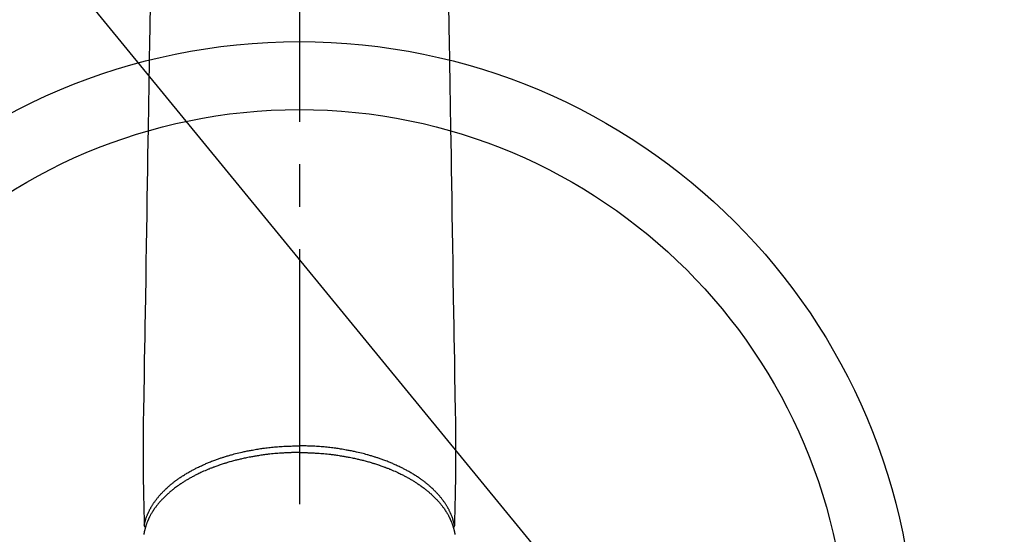
# Model space of a CAD drawing. Extents: x 0 to 26473, y -22053 to -13183.
# Drawn here: x 17561 to 17706, y -15287 to -15211 of the extents above; entities that cross this region are included whole.
import ezdxf

# ---------------------------------------------------------------- set-up
doc = ezdxf.new("R2010")
doc.units = 0
doc.header["$LTSCALE"] = 50
doc.header["$MEASUREMENT"] = 0
doc.linetypes.add('CENTER2', pattern=[1.125, 0.75, -0.125, 0.125, -0.125])
doc.layers.get('0').update_dxf_attribs({"linetype": 'CONTINUOUS'})
doc.layers.add('150-機器', color=8, linetype='CONTINUOUS')
doc.layers.add('160-文字', color=254, linetype='CONTINUOUS')
doc.styles.add('KH001', font='txt')
doc.dimstyles.new('KH1xx030', dxfattribs={"dimscale": 30, "dimtxt": 2, "dimasz": 0.6, "dimexe": 0.3, "dimexo": 1.2, "dimgap": 0.5, "dimtad": 3, "dimdec": 1, "dimdsep": 46, "dimlunit": 6, "dimtxsty": 'KH001', "dimblk": 'DOT', "dimcen": 1, "dimdle": 1, "dimclrd": 256, "dimclre": 256, "dimclrt": 256, "dimadec": 0, "dimazin": 0, "dimtfac": 1, "dimtdec": 1, "dimtix": 1, "dimtmove": 2, "dimatfit": 3, "dimldrblk": 'CLOSEDBLANK', "dimfxl": 1, "dimtolj": 1, "dimtzin": 0, "dimlwd": -1, "dimlwe": -1, "dimarcsym": 0})

# ---------------------------------------------------------------- blocks, each defined once
blk = doc.blocks.new('F402_H')
at = {"layer": '150-機器', "color": 161, "linetype": 'CENTER2'}
blk.add_line((0, 136.03), (0, -355.42), dxfattribs=at)
at = {"layer": '150-機器', "color": 13, "linetype": 'Continuous'}
for points in [[(-21.93, -110.13), (-21.96, -111.56), (-21.98, -113), (-22.01, -114.43), (-22.06, -117.68), (-22.11, -120.93), (-22.17, -124.18), (-22.22, -127.43), (-22.25, -129.45), (-22.29, -131.46), (-22.32, -133.48), (-22.35, -135.5), (-22.39, -137.8), (-22.43, -140.1), (-22.46, -142.4), (-22.5, -144.7), (-22.54, -147.19), (-22.58, -149.68), (-22.63, -152.17), (-22.67, -154.66), (-22.69, -156.38), (-22.72, -158.09), (-22.75, -159.81), (-22.78, -161.53), (-22.8, -162.97), (-22.82, -164.4), (-22.85, -165.84), (-22.87, -167.28), (-22.89, -168.28), (-22.91, -169.27), (-22.93, -170.27), (-22.94, -171.27), (-22.94, -172.27), (-22.94, -173.26), (-22.94, -174.26), (-22.94, -175.25), (-22.94, -176.24), (-22.95, -177.23), (-22.95, -178.21), (-22.94, -179.2), (-22.93, -179.46), (-22.93, -179.72), (-22.92, -179.98), (-22.92, -180.24), (-22.9, -180.81), (-22.89, -181.38), (-22.88, -181.94), (-22.86, -182.51), (-22.85, -182.87), (-22.85, -183.22), (-22.84, -183.58), (-22.83, -183.94), (-22.83, -184.16), (-22.82, -184.39), (-22.81, -184.62), (-22.81, -184.84), (-22.81, -184.92), (-22.81, -185), (-22.8, -185.08), (-22.8, -185.16), (-22.8, -185.25), (-22.8, -185.34), (-22.8, -185.43), (-22.79, -185.53), (-22.79, -185.57), (-22.79, -185.62), (-22.79, -185.66), (-22.79, -185.71), (-22.79, -185.73), (-22.79, -185.75), (-22.79, -185.77), (-22.79, -185.79), (-22.79, -185.81), (-22.79, -185.83), (-22.79, -185.84), (-22.78, -185.86), (-22.78, -185.87), (-22.78, -185.88), (-22.78, -185.89), (-22.78, -185.9), (-22.77, -185.91), (-22.77, -185.92), (-22.77, -185.93), (-22.76, -185.94), (-22.76, -185.95), (-22.76, -185.97), (-22.75, -185.98), (-22.75, -185.99), (-22.74, -186), (-22.73, -186.01), (-22.73, -186.02), (-22.72, -186.03), (-22.72, -186.04), (-22.71, -186.04), (-22.71, -186.05), (-22.71, -186.05), (-22.7, -186.06), (-22.69, -186.07), (-22.68, -186.08), (-22.68, -186.09), (-22.67, -186.09), (-22.67, -186.09), (-22.67, -186.09), (-22.67, -186.1), (-22.66, -186.11), (-22.65, -186.11), (-22.64, -186.12), (-22.63, -186.13)], [(21.93, -110.13), (21.96, -111.56), (21.98, -113), (22.01, -114.43), (22.06, -117.68), (22.11, -120.93), (22.17, -124.18), (22.22, -127.43), (22.25, -129.45), (22.29, -131.46), (22.32, -133.48), (22.35, -135.5), (22.39, -137.8), (22.43, -140.1), (22.46, -142.4), (22.5, -144.7), (22.54, -147.19), (22.58, -149.68), (22.63, -152.17), (22.67, -154.66), (22.69, -156.38), (22.72, -158.09), (22.75, -159.81), (22.78, -161.53), (22.8, -162.97), (22.82, -164.4), (22.85, -165.84), (22.87, -167.28), (22.89, -168.28), (22.91, -169.27), (22.93, -170.27), (22.94, -171.27), (22.94, -172.27), (22.94, -173.26), (22.94, -174.26), (22.94, -175.25), (22.94, -176.24), (22.95, -177.23), (22.95, -178.21), (22.94, -179.2), (22.93, -179.46), (22.93, -179.72), (22.92, -179.98), (22.92, -180.24), (22.9, -180.81), (22.89, -181.38), (22.88, -181.94), (22.86, -182.51), (22.85, -182.87), (22.85, -183.22), (22.84, -183.58), (22.83, -183.94), (22.83, -184.16), (22.82, -184.39), (22.81, -184.62), (22.81, -184.84), (22.81, -184.92), (22.81, -185), (22.8, -185.08), (22.8, -185.16), (22.8, -185.25), (22.8, -185.34), (22.8, -185.43), (22.79, -185.53), (22.79, -185.57), (22.79, -185.62), (22.79, -185.66), (22.79, -185.71), (22.79, -185.73), (22.79, -185.75), (22.79, -185.77), (22.79, -185.79), (22.79, -185.81), (22.79, -185.83), (22.79, -185.84), (22.78, -185.86), (22.78, -185.87), (22.78, -185.88), (22.78, -185.89), (22.78, -185.9), (22.77, -185.91), (22.77, -185.92), (22.77, -185.93), (22.76, -185.94), (22.76, -185.95), (22.76, -185.97), (22.75, -185.98), (22.75, -185.99), (22.74, -186), (22.73, -186.01), (22.73, -186.02), (22.72, -186.03), (22.72, -186.04), (22.71, -186.04), (22.71, -186.05), (22.71, -186.05), (22.7, -186.06), (22.69, -186.07), (22.68, -186.08), (22.68, -186.09), (22.67, -186.09), (22.67, -186.09), (22.67, -186.09), (22.67, -186.1), (22.66, -186.11), (22.65, -186.11), (22.64, -186.12), (22.63, -186.13)], [(-22.79, -185.77), (-22.78, -185.72), (-22.76, -185.66), (-22.75, -185.6), (-22.74, -185.54), (-22.72, -185.48), (-22.71, -185.43), (-22.69, -185.37), (-22.68, -185.31), (-22.67, -185.28), (-22.66, -185.25), (-22.66, -185.22), (-22.65, -185.19), (-22.63, -185.13), (-22.61, -185.07), (-22.6, -185.02), (-22.58, -184.96), (-22.54, -184.83), (-22.49, -184.71), (-22.45, -184.58), (-22.4, -184.46), (-22.37, -184.36), (-22.33, -184.26), (-22.29, -184.17), (-22.24, -184.07), (-22.21, -184), (-22.18, -183.94), (-22.15, -183.87), (-22.12, -183.81), (-22.08, -183.72), (-22.04, -183.63), (-22, -183.55), (-21.95, -183.46), (-21.92, -183.4), (-21.88, -183.33), (-21.84, -183.27), (-21.81, -183.2), (-21.76, -183.13), (-21.72, -183.05), (-21.67, -182.98), (-21.63, -182.9), (-21.58, -182.82), (-21.52, -182.73), (-21.47, -182.65), (-21.42, -182.57), (-21.37, -182.5), (-21.32, -182.42), (-21.26, -182.35), (-21.21, -182.28), (-21.15, -182.18), (-21.08, -182.09), (-21.01, -182), (-20.94, -181.91), (-20.88, -181.84), (-20.83, -181.77), (-20.77, -181.7), (-20.71, -181.63), (-20.63, -181.53), (-20.54, -181.43), (-20.46, -181.33), (-20.37, -181.24), (-20.29, -181.15), (-20.21, -181.06), (-20.13, -180.98), (-20.05, -180.89), (-19.96, -180.8), (-19.88, -180.72), (-19.79, -180.63), (-19.71, -180.55), (-19.6, -180.45), (-19.49, -180.35), (-19.38, -180.25), (-19.27, -180.15), (-19.21, -180.09), (-19.14, -180.03), (-19.07, -179.97), (-19.01, -179.92), (-18.92, -179.84), (-18.83, -179.77), (-18.74, -179.7), (-18.65, -179.63), (-18.56, -179.55), (-18.47, -179.48), (-18.38, -179.41), (-18.29, -179.34), (-18.21, -179.28), (-18.14, -179.23), (-18.07, -179.18), (-17.99, -179.12), (-17.89, -179.05), (-17.8, -178.98), (-17.7, -178.91), (-17.6, -178.85), (-17.49, -178.77), (-17.38, -178.7), (-17.26, -178.62), (-17.15, -178.55), (-17.03, -178.47), (-16.9, -178.39), (-16.77, -178.31), (-16.64, -178.23), (-16.51, -178.15), (-16.38, -178.07), (-16.24, -177.99), (-16.11, -177.92), (-15.99, -177.85), (-15.86, -177.78), (-15.74, -177.71), (-15.61, -177.65), (-15.51, -177.59), (-15.41, -177.54), (-15.31, -177.49), (-15.21, -177.43), (-15.08, -177.37), (-14.95, -177.3), (-14.82, -177.24), (-14.69, -177.18), (-14.54, -177.11), (-14.39, -177.04), (-14.25, -176.97), (-14.1, -176.9), (-13.97, -176.85), (-13.85, -176.8), (-13.73, -176.74), (-13.6, -176.69), (-13.46, -176.63), (-13.33, -176.57), (-13.19, -176.52), (-13.04, -176.46), (-12.89, -176.4), (-12.73, -176.34), (-12.57, -176.28), (-12.42, -176.22), (-12.28, -176.17), (-12.15, -176.13), (-12.02, -176.08), (-11.89, -176.03), (-11.77, -175.99), (-11.65, -175.95), (-11.54, -175.91), (-11.42, -175.87), (-11.31, -175.84), (-11.21, -175.8), (-11.1, -175.77), (-11, -175.74), (-10.86, -175.7), (-10.72, -175.65), (-10.59, -175.61), (-10.45, -175.57), (-10.33, -175.54), (-10.2, -175.5), (-10.08, -175.46), (-9.95, -175.43), (-9.75, -175.38), (-9.56, -175.32), (-9.36, -175.27), (-9.16, -175.22), (-8.91, -175.16), (-8.65, -175.1), (-8.39, -175.04), (-8.13, -174.98), (-7.97, -174.95), (-7.81, -174.91), (-7.65, -174.88), (-7.49, -174.85), (-7.34, -174.82), (-7.2, -174.79), (-7.05, -174.76), (-6.9, -174.74), (-6.69, -174.7), (-6.49, -174.66), (-6.28, -174.63), (-6.07, -174.6), (-5.89, -174.57), (-5.71, -174.54), (-5.53, -174.52), (-5.35, -174.49), (-5.14, -174.46), (-4.93, -174.43), (-4.72, -174.41), (-4.5, -174.38), (-4.29, -174.36), (-4.08, -174.34), (-3.86, -174.31), (-3.65, -174.29), (-3.42, -174.27), (-3.19, -174.25), (-2.96, -174.24), (-2.73, -174.22), (-2.51, -174.21), (-2.3, -174.19), (-2.08, -174.18), (-1.87, -174.17), (-1.65, -174.16), (-1.44, -174.15), (-1.22, -174.15), (-1, -174.14), (-0.82, -174.14), (-0.63, -174.13), (-0.45, -174.13), (-0.26, -174.13), (-0.19, -174.13), (-0.13, -174.13), (-0.06, -174.13), (0, -174.13)], [(22.79, -185.77), (22.78, -185.72), (22.76, -185.66), (22.75, -185.6), (22.74, -185.54), (22.72, -185.48), (22.71, -185.43), (22.69, -185.37), (22.68, -185.31), (22.67, -185.28), (22.66, -185.25), (22.66, -185.22), (22.65, -185.19), (22.63, -185.13), (22.61, -185.07), (22.6, -185.02), (22.58, -184.96), (22.54, -184.83), (22.49, -184.71), (22.45, -184.58), (22.4, -184.46), (22.37, -184.36), (22.33, -184.26), (22.29, -184.17), (22.24, -184.07), (22.21, -184), (22.18, -183.94), (22.15, -183.87), (22.12, -183.81), (22.08, -183.72), (22.04, -183.63), (22, -183.55), (21.95, -183.46), (21.92, -183.4), (21.88, -183.33), (21.84, -183.27), (21.81, -183.2), (21.76, -183.13), (21.72, -183.05), (21.67, -182.98), (21.63, -182.9), (21.58, -182.82), (21.52, -182.73), (21.47, -182.65), (21.42, -182.57), (21.37, -182.5), (21.32, -182.42), (21.26, -182.35), (21.21, -182.28), (21.15, -182.18), (21.08, -182.09), (21.01, -182), (20.94, -181.91), (20.88, -181.84), (20.83, -181.77), (20.77, -181.7), (20.71, -181.63), (20.63, -181.53), (20.54, -181.43), (20.46, -181.33), (20.37, -181.24), (20.29, -181.15), (20.21, -181.06), (20.13, -180.98), (20.05, -180.89), (19.96, -180.8), (19.88, -180.72), (19.79, -180.63), (19.71, -180.55), (19.6, -180.45), (19.49, -180.35), (19.38, -180.25), (19.27, -180.15), (19.21, -180.09), (19.14, -180.03), (19.07, -179.97), (19.01, -179.92), (18.92, -179.84), (18.83, -179.77), (18.74, -179.7), (18.65, -179.63), (18.56, -179.55), (18.47, -179.48), (18.38, -179.41), (18.29, -179.34), (18.21, -179.28), (18.14, -179.23), (18.07, -179.18), (17.99, -179.12), (17.89, -179.05), (17.8, -178.98), (17.7, -178.91), (17.6, -178.85), (17.49, -178.77), (17.38, -178.7), (17.26, -178.62), (17.15, -178.55), (17.03, -178.47), (16.9, -178.39), (16.77, -178.31), (16.64, -178.23), (16.51, -178.15), (16.38, -178.07), (16.24, -177.99), (16.11, -177.92), (15.99, -177.85), (15.86, -177.78), (15.74, -177.71), (15.61, -177.65), (15.51, -177.59), (15.41, -177.54), (15.31, -177.49), (15.21, -177.43), (15.08, -177.37), (14.95, -177.3), (14.82, -177.24), (14.69, -177.18), (14.54, -177.11), (14.39, -177.04), (14.25, -176.97), (14.1, -176.9), (13.97, -176.85), (13.85, -176.8), (13.73, -176.74), (13.6, -176.69), (13.46, -176.63), (13.33, -176.57), (13.19, -176.52), (13.04, -176.46), (12.89, -176.4), (12.73, -176.34), (12.57, -176.28), (12.42, -176.22), (12.28, -176.17), (12.15, -176.13), (12.02, -176.08), (11.89, -176.03), (11.77, -175.99), (11.65, -175.95), (11.54, -175.91), (11.42, -175.87), (11.31, -175.84), (11.21, -175.8), (11.1, -175.77), (11, -175.74), (10.86, -175.7), (10.72, -175.65), (10.59, -175.61), (10.45, -175.57), (10.33, -175.54), (10.2, -175.5), (10.08, -175.46), (9.95, -175.43), (9.75, -175.38), (9.56, -175.32), (9.36, -175.27), (9.16, -175.22), (8.91, -175.16), (8.65, -175.1), (8.39, -175.04), (8.13, -174.98), (7.97, -174.95), (7.81, -174.91), (7.65, -174.88), (7.49, -174.85), (7.34, -174.82), (7.2, -174.79), (7.05, -174.76), (6.9, -174.74), (6.69, -174.7), (6.49, -174.66), (6.28, -174.63), (6.07, -174.6), (5.89, -174.57), (5.71, -174.54), (5.53, -174.52), (5.35, -174.49), (5.14, -174.46), (4.93, -174.43), (4.72, -174.41), (4.5, -174.38), (4.29, -174.36), (4.08, -174.34), (3.86, -174.31), (3.65, -174.29), (3.42, -174.27), (3.19, -174.25), (2.96, -174.24), (2.73, -174.22), (2.51, -174.21), (2.3, -174.19), (2.08, -174.18), (1.87, -174.17), (1.65, -174.16), (1.44, -174.15), (1.22, -174.15), (1, -174.14), (0.82, -174.14), (0.63, -174.13), (0.45, -174.13), (0.26, -174.13), (0.19, -174.13), (0.13, -174.13), (0.06, -174.13), (0, -174.13)], [(0, -175.11), (-0.12, -175.11), (-0.24, -175.11), (-0.35, -175.11), (-0.47, -175.11), (-0.61, -175.11), (-0.76, -175.11), (-0.9, -175.12), (-1.05, -175.12), (-1.14, -175.12), (-1.23, -175.13), (-1.32, -175.13), (-1.41, -175.13), (-1.61, -175.14), (-1.8, -175.15), (-2, -175.16), (-2.2, -175.17), (-2.33, -175.18), (-2.45, -175.18), (-2.58, -175.19), (-2.7, -175.2), (-2.93, -175.22), (-3.15, -175.23), (-3.38, -175.25), (-3.6, -175.27), (-3.84, -175.3), (-4.08, -175.32), (-4.32, -175.34), (-4.56, -175.37), (-4.7, -175.39), (-4.84, -175.41), (-4.98, -175.42), (-5.12, -175.44), (-5.3, -175.46), (-5.48, -175.49), (-5.65, -175.51), (-5.83, -175.54), (-6, -175.57), (-6.18, -175.59), (-6.35, -175.62), (-6.52, -175.65), (-6.64, -175.67), (-6.76, -175.69), (-6.89, -175.72), (-7.01, -175.74), (-7.19, -175.77), (-7.38, -175.81), (-7.57, -175.85), (-7.76, -175.88), (-7.93, -175.92), (-8.1, -175.96), (-8.27, -175.99), (-8.43, -176.03), (-8.57, -176.06), (-8.7, -176.09), (-8.84, -176.12), (-8.97, -176.16), (-9.1, -176.19), (-9.24, -176.22), (-9.37, -176.25), (-9.5, -176.29), (-9.66, -176.33), (-9.83, -176.38), (-9.99, -176.42), (-10.15, -176.47), (-10.28, -176.5), (-10.41, -176.54), (-10.54, -176.58), (-10.67, -176.62), (-10.76, -176.65), (-10.86, -176.68), (-10.95, -176.71), (-11.05, -176.74), (-11.19, -176.78), (-11.33, -176.83), (-11.47, -176.87), (-11.62, -176.92), (-11.71, -176.95), (-11.8, -176.98), (-11.89, -177.02), (-11.99, -177.05), (-12.12, -177.1), (-12.26, -177.15), (-12.4, -177.2), (-12.54, -177.25), (-12.6, -177.27), (-12.66, -177.29), (-12.72, -177.32), (-12.78, -177.34), (-12.9, -177.39), (-13.02, -177.43), (-13.14, -177.48), (-13.25, -177.53), (-13.36, -177.57), (-13.46, -177.61), (-13.56, -177.66), (-13.66, -177.7), (-13.86, -177.79), (-14.06, -177.87), (-14.26, -177.96), (-14.46, -178.05), (-14.62, -178.13), (-14.77, -178.2), (-14.92, -178.27), (-15.07, -178.35), (-15.18, -178.4), (-15.29, -178.46), (-15.4, -178.51), (-15.5, -178.57), (-15.62, -178.63), (-15.74, -178.7), (-15.86, -178.76), (-15.98, -178.82), (-16.08, -178.88), (-16.18, -178.94), (-16.28, -179), (-16.39, -179.06), (-16.5, -179.13), (-16.61, -179.19), (-16.72, -179.26), (-16.83, -179.33), (-16.93, -179.39), (-17.03, -179.45), (-17.13, -179.51), (-17.22, -179.58), (-17.33, -179.65), (-17.43, -179.72), (-17.54, -179.79), (-17.64, -179.86), (-17.71, -179.91), (-17.78, -179.96), (-17.85, -180), (-17.92, -180.05), (-18.06, -180.16), (-18.21, -180.26), (-18.35, -180.37), (-18.49, -180.48), (-18.56, -180.54), (-18.64, -180.6), (-18.71, -180.66), (-18.78, -180.72), (-18.88, -180.79), (-18.97, -180.87), (-19.06, -180.95), (-19.15, -181.02), (-19.25, -181.11), (-19.35, -181.2), (-19.44, -181.29), (-19.54, -181.37), (-19.58, -181.42), (-19.63, -181.46), (-19.68, -181.51), (-19.73, -181.55), (-19.83, -181.65), (-19.92, -181.75), (-20.02, -181.85), (-20.12, -181.95), (-20.2, -182.03), (-20.27, -182.11), (-20.35, -182.19), (-20.42, -182.28), (-20.51, -182.37), (-20.59, -182.46), (-20.66, -182.56), (-20.74, -182.65), (-20.8, -182.72), (-20.86, -182.8), (-20.92, -182.88), (-20.98, -182.95), (-21.05, -183.04), (-21.11, -183.12), (-21.18, -183.21), (-21.24, -183.29), (-21.32, -183.41), (-21.4, -183.52), (-21.47, -183.64), (-21.55, -183.76), (-21.62, -183.87), (-21.68, -183.97), (-21.75, -184.08), (-21.81, -184.19), (-21.85, -184.27), (-21.9, -184.35), (-21.94, -184.43), (-21.98, -184.51), (-22.01, -184.56), (-22.03, -184.61), (-22.06, -184.66), (-22.08, -184.71), (-22.1, -184.75), (-22.12, -184.79), (-22.14, -184.83), (-22.16, -184.87), (-22.19, -184.93), (-22.21, -184.99), (-22.24, -185.05), (-22.27, -185.11), (-22.28, -185.15), (-22.3, -185.19), (-22.32, -185.23), (-22.33, -185.27), (-22.37, -185.35), (-22.4, -185.43), (-22.43, -185.51), (-22.46, -185.59), (-22.48, -185.64), (-22.49, -185.68), (-22.51, -185.73), (-22.52, -185.77), (-22.54, -185.82), (-22.55, -185.87), (-22.57, -185.91), (-22.58, -185.96), (-22.59, -185.98), (-22.6, -186.01), (-22.61, -186.03), (-22.61, -186.06), (-22.62, -186.08), (-22.62, -186.1), (-22.63, -186.11), (-22.63, -186.13), (-22.64, -186.17), (-22.66, -186.21), (-22.67, -186.25), (-22.68, -186.28), (-22.68, -186.3), (-22.68, -186.32), (-22.69, -186.33), (-22.69, -186.35), (-22.7, -186.37), (-22.7, -186.39), (-22.71, -186.41), (-22.71, -186.43), (-22.72, -186.45), (-22.73, -186.48), (-22.73, -186.51), (-22.74, -186.53), (-22.74, -186.55), (-22.75, -186.57), (-22.75, -186.59), (-22.76, -186.61), (-22.76, -186.64), (-22.77, -186.68), (-22.78, -186.71), (-22.78, -186.74), (-22.79, -186.77), (-22.8, -186.8), (-22.8, -186.83), (-22.81, -186.86), (-22.81, -186.89), (-22.82, -186.92), (-22.82, -186.95), (-22.83, -186.98), (-22.83, -187), (-22.84, -187.02), (-22.84, -187.05), (-22.84, -187.07), (-22.85, -187.1), (-22.85, -187.13), (-22.86, -187.16)], [(0, -175.11), (0.12, -175.11), (0.24, -175.11), (0.35, -175.11), (0.47, -175.11), (0.61, -175.11), (0.76, -175.11), (0.9, -175.12), (1.05, -175.12), (1.14, -175.12), (1.23, -175.13), (1.32, -175.13), (1.41, -175.13), (1.61, -175.14), (1.8, -175.15), (2, -175.16), (2.2, -175.17), (2.33, -175.18), (2.45, -175.18), (2.58, -175.19), (2.7, -175.2), (2.93, -175.22), (3.15, -175.23), (3.38, -175.25), (3.6, -175.27), (3.84, -175.3), (4.08, -175.32), (4.32, -175.34), (4.56, -175.37), (4.7, -175.39), (4.84, -175.41), (4.98, -175.42), (5.12, -175.44), (5.3, -175.46), (5.48, -175.49), (5.65, -175.51), (5.83, -175.54), (6, -175.57), (6.18, -175.59), (6.35, -175.62), (6.52, -175.65), (6.64, -175.67), (6.76, -175.69), (6.89, -175.72), (7.01, -175.74), (7.19, -175.77), (7.38, -175.81), (7.57, -175.85), (7.76, -175.88), (7.93, -175.92), (8.1, -175.96), (8.27, -175.99), (8.43, -176.03), (8.57, -176.06), (8.7, -176.09), (8.84, -176.12), (8.97, -176.16), (9.1, -176.19), (9.24, -176.22), (9.37, -176.25), (9.5, -176.29), (9.66, -176.33), (9.83, -176.38), (9.99, -176.42), (10.15, -176.47), (10.28, -176.5), (10.41, -176.54), (10.54, -176.58), (10.67, -176.62), (10.76, -176.65), (10.86, -176.68), (10.95, -176.71), (11.05, -176.74), (11.19, -176.78), (11.33, -176.83), (11.47, -176.87), (11.62, -176.92), (11.71, -176.95), (11.8, -176.98), (11.89, -177.02), (11.99, -177.05), (12.12, -177.1), (12.26, -177.15), (12.4, -177.2), (12.54, -177.25), (12.6, -177.27), (12.66, -177.29), (12.72, -177.32), (12.78, -177.34), (12.9, -177.39), (13.02, -177.43), (13.14, -177.48), (13.25, -177.53), (13.36, -177.57), (13.46, -177.61), (13.56, -177.66), (13.66, -177.7), (13.86, -177.79), (14.06, -177.87), (14.26, -177.96), (14.46, -178.05), (14.62, -178.13), (14.77, -178.2), (14.92, -178.27), (15.07, -178.35), (15.18, -178.4), (15.29, -178.46), (15.4, -178.51), (15.5, -178.57), (15.62, -178.63), (15.74, -178.7), (15.86, -178.76), (15.98, -178.82), (16.08, -178.88), (16.18, -178.94), (16.28, -179), (16.39, -179.06), (16.5, -179.13), (16.61, -179.19), (16.72, -179.26), (16.83, -179.33), (16.93, -179.39), (17.03, -179.45), (17.13, -179.51), (17.22, -179.58), (17.33, -179.65), (17.43, -179.72), (17.54, -179.79), (17.64, -179.86), (17.71, -179.91), (17.78, -179.96), (17.85, -180), (17.92, -180.05), (18.06, -180.16), (18.21, -180.26), (18.35, -180.37), (18.49, -180.48), (18.56, -180.54), (18.64, -180.6), (18.71, -180.66), (18.78, -180.72), (18.88, -180.79), (18.97, -180.87), (19.06, -180.95), (19.15, -181.02), (19.25, -181.11), (19.35, -181.2), (19.44, -181.29), (19.54, -181.37), (19.58, -181.42), (19.63, -181.46), (19.68, -181.51), (19.73, -181.55), (19.83, -181.65), (19.92, -181.75), (20.02, -181.85), (20.12, -181.95), (20.2, -182.03), (20.27, -182.11), (20.35, -182.19), (20.42, -182.28), (20.51, -182.37), (20.59, -182.46), (20.66, -182.56), (20.74, -182.65), (20.8, -182.72), (20.86, -182.8), (20.92, -182.88), (20.98, -182.95), (21.05, -183.04), (21.11, -183.12), (21.18, -183.21), (21.24, -183.29), (21.32, -183.41), (21.4, -183.52), (21.47, -183.64), (21.55, -183.76), (21.62, -183.87), (21.68, -183.97), (21.75, -184.08), (21.81, -184.19), (21.85, -184.27), (21.9, -184.35), (21.94, -184.43), (21.98, -184.51), (22.01, -184.56), (22.03, -184.61), (22.06, -184.66), (22.08, -184.71), (22.1, -184.75), (22.12, -184.79), (22.14, -184.83), (22.16, -184.87), (22.19, -184.93), (22.21, -184.99), (22.24, -185.05), (22.27, -185.11), (22.28, -185.15), (22.3, -185.19), (22.32, -185.23), (22.33, -185.27), (22.37, -185.35), (22.4, -185.43), (22.43, -185.51), (22.46, -185.59), (22.48, -185.64), (22.49, -185.68), (22.51, -185.73), (22.52, -185.77), (22.54, -185.82), (22.55, -185.87), (22.57, -185.91), (22.58, -185.96), (22.59, -185.98), (22.6, -186.01), (22.61, -186.03), (22.61, -186.06), (22.62, -186.08), (22.62, -186.1), (22.63, -186.11), (22.63, -186.13), (22.64, -186.17), (22.66, -186.21), (22.67, -186.25), (22.68, -186.28), (22.68, -186.3), (22.68, -186.32), (22.69, -186.33), (22.69, -186.35), (22.7, -186.37), (22.7, -186.39), (22.71, -186.41), (22.71, -186.43), (22.72, -186.45), (22.73, -186.48), (22.73, -186.51), (22.74, -186.53), (22.74, -186.55), (22.75, -186.57), (22.75, -186.59), (22.76, -186.61), (22.76, -186.64), (22.77, -186.68), (22.78, -186.71), (22.78, -186.74), (22.79, -186.77), (22.8, -186.8), (22.8, -186.83), (22.81, -186.86), (22.81, -186.89), (22.82, -186.92), (22.82, -186.95), (22.83, -186.98), (22.83, -187), (22.84, -187.02), (22.84, -187.05), (22.84, -187.07), (22.85, -187.1), (22.85, -187.13), (22.86, -187.16)]]:
    blk.add_lwpolyline(points, dxfattribs=at)
blk = doc.blocks.new('_ClosedBlank')
at = {"color": 0, "linetype": 'ByBlock', "lineweight": -2}
for p, q in [((-1, 0.1667), (0, 0)), ((-1, 0.1667), (-1, -0.1667)), ((0, 0), (-1, -0.1667))]:
    blk.add_line(p, q, dxfattribs=at)
blk = doc.blocks.new('_Dot')
at = {"color": 0, "linetype": 'ByBlock', "lineweight": -2}
blk.add_line((-0.5, 0), (-1, 0), dxfattribs=at)
at = {"color": 0, "linetype": 'ByBlock', "const_width": 0.5}
blk.add_lwpolyline([(-0.25, 0, 1), (0.25, 0, 1)], format="xyb", close=True, dxfattribs=at)

msp = doc.modelspace()

# ---------------------------------------------------------------- linework, layer by layer
at = {"layer": '150-機器', "color": 13}
for radius in [90.5, 80.5]:
    msp.add_circle((17601.93, -15305.06), radius, dxfattribs=at)

# ---------------------------------------------------------------- block references
at = {"layer": '150-機器'}
msp.add_blockref('F402_H', (17601.92, -15099.87), dxfattribs=at)

# ---------------------------------------------------------------- leaders
at = {"layer": '160-文字'}
msp.add_leader([(17481.93, -15100.06), (18313.29, -16115.28)], dimstyle='KH1xx030', override={"dimgap": 0.5, "dimtad": 1}, dxfattribs=at)
at = {"layer": '160-文字', "annotation_type": 0, "has_hookline": 1, "hookline_direction": 0, "text_width": 1357.92}
msp.add_leader([(17399.38, -15121.27), (17972.2, -16695.14), (17972.8, -16695.14)], dimstyle='KH1xx030', override={"dimgap": 0.5, "dimtad": 1}, dxfattribs=at)

doc.saveas('drawing.dxf')
